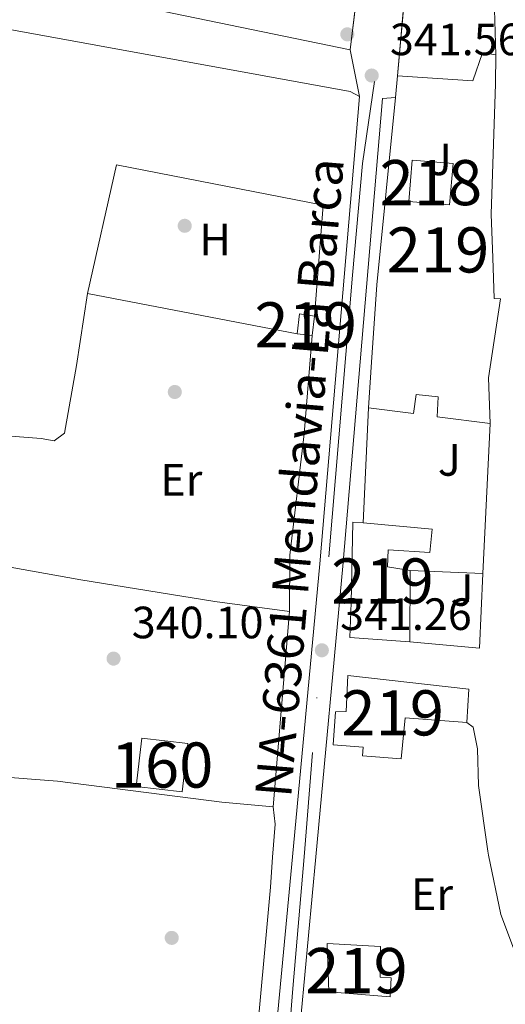
# Model space of a CAD drawing. Extents: x 560059 to 566955, y 696513 to 701201.
# Drawn here: x 565747 to 565854, y 698845 to 699063 of the extents above; entities that cross this region are included whole.
import ezdxf
from ezdxf.enums import TextEntityAlignment as Align

# ---------------------------------------------------------------- set-up
doc = ezdxf.new("R2010")
doc.units = 0
doc.header["$MEASUREMENT"] = 0
for name, pattern in [('DGN Style 2', [78.23214, 46.939284, -31.292856]), ('DGN Style 3', [109.524996, 78.23214, -31.292856]), ('DGN Style 4', [125.24965614, 62.585712, -31.292856, 0.07823214, -31.292856]), ('DGN Style 5', [54.762498, 23.469642, -31.292856])]:
    doc.linetypes.add(name, pattern=pattern)
for name, color, linetype in [('Nivel 15', 7, 'Continuous'), ('Nivel 16', 7, 'Continuous'), ('Nivel 17', 7, 'Continuous'), ('Nivel 18', 7, 'Continuous'), ('Nivel 20', 7, 'Continuous'), ('Nivel 21', 7, 'Continuous'), ('Nivel 23', 7, 'Continuous'), ('Nivel 26', 7, 'Continuous'), ('Nivel 36', 7, 'Continuous'), ('Nivel 37', 7, 'Continuous'), ('Nivel 41', 7, 'Continuous'), ('Nivel 44', 7, 'Continuous'), ('Nivel 48', 7, 'Continuous'), ('Nivel 49', 7, 'Continuous'), ('Nivel 52', 7, 'Continuous'), ('Nivel 53', 7, 'Continuous'), ('Nivel 54', 7, 'Continuous'), ('Nivel 7', 7, 'Continuous')]:
    doc.layers.add(name, color=color, linetype=linetype)
doc.styles.add('Style-arial', font='arial.shx', dxfattribs={"bigfont": 'arialbig.shx'})
doc.styles.add('Style-arialn', font='arialn.shx', dxfattribs={"bigfont": 'arialnbig.shx'})
doc.styles.add('Style-times', font='times.shx', dxfattribs={"bigfont": 'timesbig.shx'})

# ---------------------------------------------------------------- blocks, each defined once
blk = doc.blocks.new('5PATER')
at = {"layer": 'Nivel 7', "linetype": 'Continuous', "lineweight": 0}
h = blk.add_hatch(color=53, dxfattribs=at)
edge = h.paths.add_edge_path()
edge.add_ellipse((0, 0), major_axis=(-1.095731442945027, -1.110710700472634), ratio=0.9994222409660316, start_angle=0, end_angle=360)
blk = doc.blocks.new('5PERFI_2')
at = {"layer": 'Nivel 17', "linetype": 'Continuous', "lineweight": 0}
h = blk.add_hatch(color=7, dxfattribs=at)
edge = h.paths.add_edge_path()
edge.add_arc((0, 0), 1.559999999766158, 315.0000000018422, 675.0000000018422)
blk = doc.blocks.new('5PERFI_1')
at = {"layer": 'Nivel 17', "linetype": 'Continuous', "lineweight": 0}
h = blk.add_hatch(color=7, dxfattribs=at)
edge = h.paths.add_edge_path()
edge.add_arc((0, 0), 1.559999998246487, 315.0000000018422, 675.0000000018422)
blk = doc.blocks.new('5PERFI')
at = {"layer": 'Nivel 17', "color": 7, "linetype": 'Continuous', "lineweight": 0}
blk.add_blockref('5PERFI_1', (0, 0), dxfattribs=at)

msp = doc.modelspace()

# ---------------------------------------------------------------- linework, layer by layer
at = {"layer": 'Nivel 15', "color": 53, "linetype": 'Continuous', "lineweight": 13, "extrusion": (0.003774205395025474, 0.03793862714791232, 0.9992729436664278), "elevation": 29004.98083081373, "flags": 128}
msp.add_lwpolyline([(-493849.7001590633, -751065.797590368), (-493849.7001590633, -751070.6499351619)], dxfattribs=at)
at = {"layer": 'Nivel 15', "color": 53, "linetype": 'Continuous', "lineweight": 13, "extrusion": (-0.0009691787158605893, -0.006703486118035741, 0.9999770617201588), "elevation": -4890.550883584517, "flags": 128}
msp.add_lwpolyline([(565808.1071939142, 698976.521294734), (565808.6272227461, 698980.921393598), (565811.9472211867, 698980.4413828128)], dxfattribs=at)
at = {"layer": 'Nivel 15', "color": 53, "linetype": 'Continuous', "lineweight": 13, "extrusion": (-0.008906613218628966, 0.001072092331872005, 0.9999597606198991), "elevation": -3946.541512714792, "flags": 128}
msp.add_lwpolyline([(565792.4971036066, 699002.1527672436), (565791.9771242321, 698997.832764761), (565788.6569887204, 698998.232764991)], dxfattribs=at)
at = {"layer": 'Nivel 15', "color": 53, "linetype": 'Continuous', "lineweight": 13, "extrusion": (0.0009940674143676953, 0.1968253480448037, 0.9804380623971193), "elevation": 138472.680276425, "flags": 128}
msp.add_lwpolyline([(-562295.9025752868, -687993.1911809219), (-562295.9025752866, -687977.0349313573)], dxfattribs=at)
at = {"layer": 'Nivel 15', "color": 53, "linetype": 'Continuous', "lineweight": 13}
for points in [[(565830.28, 699050.72, 348.65), (565846.9199999999, 699049.6000000001, 348.5), (565849.0800000001, 699055.8400000001, 347.15), (565852.04, 699055.3600000001, 345.47), (565851.96, 699048.96, 348.71), (565851, 699020.0800000001, 347.12), (565851.3600000001, 699010.3999999999, 352.37), (565851.6799999999, 699001.44, 352.31), (565853.0800000001, 699001.3600000001, 352.31), (565850.44, 698983.8400000001, 352.28), (565850.76, 698973.76, 346.13)], [(565823.8800000001, 698977.2, 348.17), (565824.52, 698987.3600000001, 351.98), (565825.6799999999, 699004.48, 350.42), (565829.8, 699045.895, 348.835)], [(565850.76, 698973.76, 346.13), (565839.0800000001, 698975.2, 345.47), (565839.28, 698979.6799999999, 344.57), (565834.44, 698980.1599999999, 348.08), (565833.8, 698975.9199999999, 348.38), (565823.8800000001, 698977.2, 348.17)], [(565833, 698925.3600000001, 350.84), (565819.6799999999, 698926.3200000001, 350.81), (565820, 698934, 350.81), (565820.3999999999, 698951.9199999999, 346.04), (565822.6810000001, 698951.712, 345.946)], [(565822.6810000001, 698951.712, 345.946), (565837.9199999999, 698950.3200000001, 345.32), (565837.44, 698945.2, 345.38), (565828.2, 698945.76, 345.8), (565828.0800000001, 698942, 348.47), (565833.0800000001, 698941.2, 347.66)], [(565845.6000000001, 698907.52, 349.04), (565832, 698908.56, 345.14), (565831.0800000001, 698899.52, 346.34), (565822.52, 698900.1599999999, 347.72), (565822.6799999999, 698902.0800000001, 347.69), (565816.04, 698902.56, 347.33), (565816.52, 698909.9199999999, 347.48), (565818.8800000001, 698910, 347.42), (565819.28, 698917.9199999999, 347.27), (565846.04, 698914.8800000001, 349.07), (565845.6000000001, 698907.52, 349.04)], [(565814.72, 698858.56, 347.36), (565826.48, 698857.9199999999, 347.42), (565826.3999999999, 698851.1200000001, 343.4), (565828.8800000001, 698850.96, 343.4), (565828.6399999999, 698846.8, 343.4), (565815.04, 698847.9199999999, 343.46), (565814.72, 698858.56, 347.36)]]:
    msp.add_polyline3d(points, dxfattribs=at)
at = {"layer": 'Nivel 15', "color": 1, "linetype": 'Continuous', "lineweight": 13}
msp.add_polyline3d([(565832.76, 699022.8800000001, 348.5), (565833.5149999999, 699032.03, 348.5), (565842.5619999999, 699031.2820000001, 346.91), (565841.8049999999, 699022.132, 347.84), (565832.76, 699022.8800000001, 348.5)], dxfattribs=at)
at = {"layer": 'Nivel 16', "color": 1, "linetype": 'Continuous', "lineweight": 13, "extrusion": (-0.000441956675761653, -0.009394988950636373, 0.999955768450242), "elevation": -6474.197873066423, "flags": 128}
msp.add_lwpolyline([(565822.7771253642, 698921.7331122279), (565823.9762313215, 698947.2222371621)], dxfattribs=at)
at = {"layer": 'Nivel 16', "color": 1, "linetype": 'Continuous', "lineweight": 13, "extrusion": (-0.0001709648556065706, -0.003603930477767442, 0.9999934912068826), "elevation": -2272.935661906782, "flags": 128}
msp.add_lwpolyline([(565850.810347663, 698970.1077345624), (565849.2343271698, 698936.8855188112)], dxfattribs=at)
at = {"layer": 'Nivel 16', "color": 1, "linetype": 'Continuous', "lineweight": 13, "elevation": 343.46, "flags": 128}
msp.add_lwpolyline([(565833.0800000001, 698941.2), (565849.1840000001, 698940.538)], dxfattribs=at)
at = {"layer": 'Nivel 16', "color": 1, "linetype": 'Continuous', "lineweight": 13, "extrusion": (0.003560752826166999, -0.003796760030220498, 0.9999864527345278), "elevation": -296.125060256689, "flags": 128}
msp.add_lwpolyline([(565844.3763259174, 698944.4514796473), (565843.5925445345, 698927.9133604453), (565828.1924285174, 698929.2733702478)], dxfattribs=at)
at = {"layer": 'Nivel 16', "color": 1, "linetype": 'Continuous', "lineweight": 13}
msp.add_polyline3d([(565808.04, 698993.6000000001, 342.74), (565761.6000000001, 699002.56, 342.56), (565768.04, 699031.04, 342.53), (565813.8, 699022.0800000001, 342.62), (565811.8800000001, 698997.52, 342.65)], dxfattribs=at)
at = {"layer": 'Nivel 18', "color": 1, "linetype": 'DGN Style 3', "lineweight": 13, "extrusion": (-0.06968988317590319, 0.008061143203182821, 0.9975361337581645), "elevation": -33453.04923370452, "flags": 128}
msp.add_lwpolyline([(-759285.3124098217, 480565.7238647903), (-759274.5209317021, 480565.7238647903), (-759274.5205536261, 480555.460810866), (-759285.3120317454, 480555.4608108657), (-759285.3124098217, 480565.7238647903)], dxfattribs=at)
at = {"layer": 'Nivel 20', "color": 7, "linetype": 'DGN Style 2', "lineweight": 0, "extrusion": (-0.0004546166772618397, -0.005168273804660914, 0.9999865410442067), "elevation": -3528.016010536454, "flags": 128}
msp.add_lwpolyline([(565830.377057563, 699041.8223815903), (565833.417139081, 699076.3828431666)], dxfattribs=at)
at = {"layer": 'Nivel 20', "color": 7, "linetype": 'DGN Style 2', "lineweight": 0, "extrusion": (-0.04943999364773624, 0.0005344864178133648, 0.9987769527539074), "elevation": -27259.85474507784, "flags": 128}
msp.add_lwpolyline([(-705161.0766472362, 557596.2233783342), (-705146.8292635675, 557595.616617596), (-705131.4749175571, 557596.2233783344)], dxfattribs=at)
at = {"layer": 'Nivel 20', "color": 7, "linetype": 'DGN Style 2', "lineweight": 0, "extrusion": (0.01124745621368621, -0.01359727687804789, 0.9998442922726634), "elevation": -2799.534299732679, "flags": 128}
msp.add_lwpolyline([(565780.235440054, 699102.9640982482), (565782.5156332618, 699102.6440686625), (565780.1584822093, 699083.042256529)], dxfattribs=at)
at = {"layer": 'Nivel 20', "color": 7, "linetype": 'DGN Style 2', "lineweight": 0, "extrusion": (-0.0006586248732592807, 0.0001356076615033926, 0.9999997739118937), "elevation": 63.88434318339137, "flags": 128}
msp.add_lwpolyline([(565819.9023624784, 699056.4777644214), (565776.2053521972, 699065.4747645042)], dxfattribs=at)
at = {"layer": 'Nivel 21', "color": 7, "linetype": 'Continuous', "lineweight": 13, "extrusion": (0.03824204290487749, 0.2370659310752843, 0.9707405886630425), "elevation": 187690.2066778034, "flags": 128}
msp.add_lwpolyline([(-447175.5857983457, -757326.0745386309), (-447271.5596924529, -757324.0756264499), (-447273.8310016524, -757323.2843903783)], dxfattribs=at)
at = {"layer": 'Nivel 21', "color": 7, "linetype": 'Continuous', "lineweight": 13, "extrusion": (-0.6501042937622468, 0.05504426513140862, 0.7578486234783525), "elevation": -329105.5672932641, "flags": 128}
msp.add_lwpolyline([(-744291.0977199355, 382805.8752068877), (-744187.2043650679, 382805.8292249735), (-744122.0510515142, 382805.078187041)], dxfattribs=at)
at = {"layer": 'Nivel 21', "color": 7, "linetype": 'Continuous', "lineweight": 13, "extrusion": (-0.647998518040065, 0.0548655914456243, 0.7596628775273948), "elevation": -328041.6832464437, "flags": 128}
msp.add_lwpolyline([(-744290.8033409233, 383725.2539844154), (-744186.8878957771, 383725.2078530733), (-744122.2404134478, 383724.458987619)], dxfattribs=at)
at = {"layer": 'Nivel 21', "color": 7, "linetype": 'Continuous', "lineweight": 13, "extrusion": (0.0634949190631466, 0.003806541795555791, 0.9979749022358845), "elevation": 38929.3925519279, "flags": 128}
msp.add_lwpolyline([(663932.177530867, -605395.5586763918), (663932.177530867, -605398.3884682569)], dxfattribs=at)
at = {"layer": 'Nivel 21', "color": 7, "linetype": 'Continuous', "lineweight": 13}
for points in [[(565845.6000000001, 698907.52, 341.42), (565847.04, 698906.48, 341.48), (565848, 698901.6799999999, 341.57), (565848.2, 698893.6000000001, 341.48), (565850.24, 698879.04, 341.45), (565850.4169999999, 698878.169, 341.454)], [(565812.158, 698877.815, 341.483), (565808.9040000001, 698842.956, 341.22), (565806.587, 698807.0719999999, 341.13), (565803.2579999999, 698765.0460000001, 341.01), (565798.6159999999, 698721.4210000001, 340.92), (565794.926, 698680.044, 340.948), (565794.646, 698676.909, 340.95), (565783.798, 698605.0730000001, 340.62), (565783.3360000001, 698602.9439999999, 340.602), (565779.185, 698583.8160000001, 340.44), (565775.676, 698563.717, 340.29), (565767.621, 698521.719, 339.84), (565759.3840000001, 698481.8910000001, 339.69), (565742.2339999999, 698390.0290000001, 338.97), (565739.486, 698374.997, 338.872), (565738.621, 698370.2650000001, 338.841), (565717.7930000001, 698256.341, 338.1), (565705.7930000001, 698193.2220000001, 337.41), (565694.79, 698132.882, 336.96), (565687.818, 698106.284, 336.96), (565686.8640000001, 698102.645, 336.96)], [(565807.0160000001, 698877.767, 341.48), (565803.8, 698843.3600000001, 341.22), (565802.077, 698816.7, 341.153), (565801.922, 698814.29, 341.147), (565801.48, 698807.44, 341.13), (565798.1599999999, 698765.52, 341.01), (565793.52, 698721.9199999999, 340.92), (565789.56, 698677.52, 340.95), (565789.2339999999, 698675.362, 340.94), (565788.878, 698673.0079999999, 340.929), (565780.173, 698615.3630000001, 340.664), (565779.665, 698611.9950000001, 340.648), (565778.76, 698606, 340.62)], [(565850.4169999999, 698878.169, 341.454), (565853.1200000001, 698865.04, 341.51), (565857.28, 698854, 341.63), (565863.72, 698839.76, 341.72), (565864.3999999999, 698836.6400000001, 341.72), (565864.24, 698835.6799999999, 341.72), (565833, 698836.3999999999, 341.27), (565833.2, 698830.8800000001, 341.21), (565863.3999999999, 698828.6400000001, 341.21), (565863.8800000001, 698828.56, 341.18), (565865.6399999999, 698825.1200000001, 341.18), (565872.1599999999, 698825.52, 341.18), (565871.8800000001, 698830.24, 341.21), (565872.04, 698837.28, 341.27), (565873.3600000001, 698842.56, 341.3), (565875.9199999999, 698848.3200000001, 341.33), (565879.8400000001, 698854.56, 341.36), (565887.44, 698863.6799999999, 341.33), (565901.736, 698878.645, 341.351)]]:
    msp.add_polyline3d(points, dxfattribs=at)
at = {"layer": 'Nivel 23', "color": 7, "linetype": 'DGN Style 4', "lineweight": 0}
for points in [[(565951.7779999999, 699598.0009999999, 347.975), (565960.0800000001, 699581.3260000001, 346.488), (565967.5120000001, 699562.8, 345.697), (565969.287, 699556.034, 345.734), (565968.8430000001, 699546.7150000001, 345.802), (565965.5149999999, 699533.182, 345.553), (565957.5279999999, 699513.879, 344.502), (565948.432, 699502.342, 344.606), (565937.338, 699493.4680000001, 344.661), (565922.6950000001, 699485.9240000001, 344.678), (565900.065, 699477.05, 344.467), (565885.865, 699467.7309999999, 343.572), (565868.5590000001, 699449.094, 344.091), (565860.5719999999, 699436.6699999999, 344.143), (565855.6910000001, 699401.615, 343.87), (565845.5009999999, 699291.442, 342.802), (565830.875, 699127.416, 341.868), (565825.159, 699049.4920000001, 341.674), (565822.497, 699031.288, 341.995), (565820.2890000001, 699006.592, 341.988), (565811.4140000001, 698900.923, 341.656), (565809.594, 698877.791, 341.482)], [(565393.673, 696560.5700000001, 330.301), (565412.196, 696658.55, 331.2), (565424.128, 696721.8800000001, 331.181), (565440.709, 696811.436, 331.48), (565456.6240000001, 696892.993, 331.571), (565481.5989999999, 697027.723, 331.605), (565498.1710000001, 697113.192, 331.736), (565507.2420000001, 697163.439, 331.496), (565528.22, 697274.99, 331.717), (565552.321, 697400.476, 332.388), (565587.017, 697588.3430000001, 333.521), (565616.631, 697745.8870000001, 334.212), (565632.7209999999, 697829.26, 334.595), (565648.429, 697912.49, 335.388), (565678.2649999999, 698068.7010000001, 336.46), (565696.612, 698157.693, 337.141), (565728.6699999999, 698330.524, 338.579), (565762.2609999999, 698508.398, 339.788), (565781.476, 698609.1429999999, 340.635), (565791.6340000001, 698676.412, 340.946), (565799.598, 698753.8859999999, 340.986), (565804.227, 698814.0830000001, 341.147), (565807.1030000001, 698848.6140000001, 341.261), (565809.594, 698877.791, 341.482)]]:
    msp.add_polyline3d(points, dxfattribs=at)
at = {"layer": 'Nivel 36', "color": 92, "linetype": 'Continuous', "lineweight": 0, "extrusion": (9.683473585414914e-05, 0.001149247414532759, 0.999999334926486), "elevation": 1199.095368459228, "flags": 128}
msp.add_lwpolyline([(565806.3243207464, 698931.1635064238), (565802.6843159217, 698887.9634778954)], dxfattribs=at)
at = {"layer": 'Nivel 36', "color": 92, "linetype": 'Continuous', "lineweight": 0, "extrusion": (0.004600310946614896, -0.02030170011194643, 0.9997833155798106), "elevation": -11244.72792011621, "flags": 128}
msp.add_lwpolyline([(706263.9956502526, 556455.9510376607), (706263.5761515764, 556452.107911217), (706261.4304429474, 556445.0942054577)], dxfattribs=at)
at = {"layer": 'Nivel 36', "color": 92, "linetype": 'Continuous', "lineweight": 0}
for points in [[(565761.6000000001, 699002.56, 340.82), (565759.2, 698986.56, 340.5), (565756.52, 698971.6000000001, 340.54), (565754.24, 698969.9199999999, 340.54), (565751.3600000001, 698970.3999999999, 340.54), (565732.2, 698971.9199999999, 340.58), (565725.3200000001, 698971.6799999999, 340.38), (565719.56, 698970.48, 340.38), (565713.9199999999, 698967.28, 340.22), (565709.52, 698962.24, 339.94), (565706.04, 698956.3200000001, 339.66), (565696.8400000001, 698945.9199999999, 339.78)], [(565806.3600000001, 698932.0800000001, 341.06), (565806.3999999999, 698944.56, 341.18), (565809.6000000001, 698971.44, 341.18), (565811.3600000001, 698993.2, 341.22)], [(565696.8400000001, 698945.9199999999, 339.78), (565697.8800000001, 698946.3999999999, 339.78), (565706.76, 698946, 339.78), (565736.6399999999, 698943.3600000001, 340.02), (565760.1599999999, 698939.1200000001, 340.38), (565789.8400000001, 698934.3200000001, 340.9), (565806.3600000001, 698932.0800000001, 341.06)], [(565675.2320000001, 698901.2139999999, 339.5), (565687.1200000001, 698899.76, 339.59), (565754.96, 698894.56, 339.79), (565791.3999999999, 698889.9199999999, 340.35), (565802.72, 698888.8800000001, 341.11)], [(565802.6170000001, 698877.727, 340.884), (565802.1200000001, 698871.04, 340.75), (565798.6399999999, 698832.1599999999, 340.27), (565797.0630000001, 698817.0160000001, 340.766)]]:
    msp.add_polyline3d(points, dxfattribs=at)
at = {"layer": 'Nivel 49', "color": 7, "linetype": 'DGN Style 5', "lineweight": 0, "extrusion": (-0.004690598828519968, 0.02327258649534907, 0.9997181527812958), "elevation": 13956.47238361386, "flags": 128}
msp.add_lwpolyline([(-692783.6545363944, -573302.7782483562), (-692783.6545363942, -573313.3087421716)], dxfattribs=at)
at = {"layer": 'Nivel 52', "color": 1, "linetype": 'Continuous', "lineweight": 13}
for points in [[(565850.76, 698973.76, 346.13), (565850.44, 698983.8400000001, 352.28), (565853.0800000001, 699001.3600000001, 352.31), (565851.6799999999, 699001.44, 352.31), (565851.3600000001, 699010.3999999999, 352.37), (565851, 699020.0800000001, 347.12), (565851.96, 699048.96, 348.71), (565852.04, 699055.3600000001, 345.47), (565849.0800000001, 699055.8400000001, 347.15), (565846.9199999999, 699049.6000000001, 348.5), (565830.28, 699050.72, 348.65), (565829.8, 699045.895, 348.835), (565825.6799999999, 699004.48, 350.42), (565824.52, 698987.3600000001, 351.98), (565823.8800000001, 698977.2, 348.17), (565833.8, 698975.9199999999, 348.38), (565834.44, 698980.1599999999, 348.08), (565839.28, 698979.6799999999, 344.57), (565839.0800000001, 698975.2, 345.47)], [(565833, 698925.3600000001, 350.84), (565833.0800000001, 698941.2, 347.66), (565828.0800000001, 698942, 348.47), (565828.2, 698945.76, 345.8), (565837.44, 698945.2, 345.38), (565837.9199999999, 698950.3200000001, 345.32), (565822.6810000001, 698951.712, 345.946), (565820.3999999999, 698951.9199999999, 346.04), (565820, 698934, 350.81), (565819.6799999999, 698926.3200000001, 350.81)], [(565845.6000000001, 698907.52, 349.04), (565846.04, 698914.8800000001, 349.07), (565819.28, 698917.9199999999, 347.27), (565818.8800000001, 698910, 347.42), (565816.52, 698909.9199999999, 347.48), (565816.04, 698902.56, 347.33), (565822.6799999999, 698902.0800000001, 347.69), (565822.52, 698900.1599999999, 347.72), (565831.0800000001, 698899.52, 346.34), (565832, 698908.56, 345.14)], [(565814.72, 698858.56, 347.36), (565815.04, 698847.9199999999, 343.46), (565828.6399999999, 698846.8, 343.4), (565828.8800000001, 698850.96, 343.4), (565826.3999999999, 698851.1200000001, 343.4), (565826.48, 698857.9199999999, 347.42)]]:
    msp.add_polyline3d(points, close=True, dxfattribs=at)
for points in [[(565832.76, 699022.8800000001, 348.5), (565841.8049999999, 699022.132, 347.84), (565842.5619999999, 699031.2820000001, 346.91), (565833.5149999999, 699032.03, 348.5)], [(565808.04, 698993.6000000001, 343.52), (565811.3600000001, 698993.2, 343.55), (565811.8800000001, 698997.52, 343.55), (565808.56, 698998, 343.55)]]:
    msp.add_3dface(points, dxfattribs=at)
at = {"layer": 'Nivel 53', "color": 1, "linetype": 'Continuous', "lineweight": 0}
msp.add_3dface([(565783.8400000001, 698902.8800000001, 343.25), (565773.6699999999, 698904.0560000001, 342.53), (565772.4299999999, 698893.3360000001, 342.53), (565782.6000000001, 698892.1599999999, 343.25)], dxfattribs=at)
at = {"layer": 'Nivel 54', "color": 9, "linetype": 'Continuous', "lineweight": 0}
for points in [[(565808.9040000001, 698842.956, 341.22), (565812.158, 698877.815, 341.483), (565818.179, 698942.1840000001, 341.97), (565826.9809999999, 699045.726, 342), (565829.8, 699045.895, 341.82), (565829.8, 699045.895, 348.835), (565830.28, 699050.72, 348.65), (565830.28, 699050.72, 342.11), (565833.3200000001, 699085.28, 342.29), (565833.3200000001, 699085.28, 343.31), (565834.28, 699094.48, 343.73), (565836.21, 699114.483, 343.975), (565837.1200000001, 699123.9199999999, 344.09), (565837.1200000001, 699123.9199999999, 346.4), (565837.56, 699132.24, 346.4), (565837.56, 699132.24, 344.18), (565838.28, 699141.3600000001, 344.18), (565838.28, 699141.3600000001, 348.83), (565840.76, 699165.28, 351.8), (565840.76, 699165.28, 344.18), (565841.8400000001, 699177.2, 344.15), (565841.8400000001, 699177.2, 348.83), (565844.48, 699205.6799999999, 352.67)], [(565822.1599999999, 699076.0800000001, 341.99), (565819.8, 699056.48, 341.75), (565821.8800000001, 699046.1599999999, 342), (565813.0800000001, 698942.6400000001, 341.97), (565807.0160000001, 698877.767, 341.48), (565803.8, 698843.3600000001, 341.22)]]:
    msp.add_polyline3d(points, dxfattribs=at)

# ---------------------------------------------------------------- block references
at = {"layer": 'Nivel 17', "color": 7, "linetype": 'Continuous', "lineweight": 0}
for name, p in [('5PERFI_2', (565819.1599999999, 699059.9199999999, 341.67)), ('5PERFI_2', (565783.1599999999, 699017.52, 341.55)), ('5PERFI_2', (565780.96, 698980.72, 341.11)), ('5PERFI', (565780.28, 698859.8400000001, 339.99))]:
    msp.add_blockref(name, p, dxfattribs=at)
at = {"layer": 'Nivel 7', "color": 53, "linetype": 'Continuous', "lineweight": 0}
for p in [(565824.56, 699050.8, 341.56), (565767.3999999999, 698921.6799999999, 340.1), (565813.52, 698923.52, 341.26)]:
    msp.add_blockref('5PATER', p, dxfattribs=at)

# ---------------------------------------------------------------- texts
at = {"layer": 'Nivel 26', "color": 92, "linetype": 'Continuous', "lineweight": 0, "style": 'Style-arial'}
for p in [(565839.7217134566, 699032.230001, 341.807), (565841.7617134566, 698965.6700009999, 341.799), (565844.5617134566, 698936.8700009999, 341.591)]:
    msp.add_text('J', height=7.000002, dxfattribs=at).set_placement(p, align=Align.MIDDLE_CENTER)
at = {"layer": 'Nivel 37', "color": 92, "linetype": 'Continuous', "lineweight": 0, "style": 'Style-arialn'}
for s, p in [('H', (565789.8952170254, 699014.470001, 341.539)), ('Er', (565782.3898385228, 698961.270001, 341.02)), ('Er', (565837.9098385228, 698869.510001, 341.5))]:
    msp.add_text(s, height=7.000002, dxfattribs=at).set_placement(p, align=Align.MIDDLE_CENTER)
at = {"layer": 'Nivel 41', "color": 7, "linetype": 'Continuous', "lineweight": 0, "style": 'Style-arial'}
for s, p in [('341.56', (565828.594, 699055.3, 341.56)), ('341.26', (565817.554, 698928.02, 341.26)), ('340.10', (565771.4340000001, 698926.1799999999, 340.1))]:
    msp.add_text(s, height=7.000002, dxfattribs=at).set_placement(p)
at = {"layer": 'Nivel 44', "color": 1, "linetype": 'Continuous', "lineweight": 0, "style": 'Style-times'}
msp.add_text('NA-6361 Mendavia-La Barca', height=7.999986, rotation=85.26486484481956, dxfattribs=at).set_placement((565808.5663728549, 698961.7706394587, 332.209), align=Align.MIDDLE_CENTER)
at = {"layer": 'Nivel 48', "color": 30, "linetype": 'Continuous', "lineweight": 0, "style": 'Style-arialn'}
msp.add_text('218', height=10.000002, dxfattribs=at).set_placement((565837.6616600079, 699027.081001, 341.899), align=Align.MIDDLE_CENTER)
at = {"layer": 'Nivel 48', "color": 1, "linetype": 'Continuous', "lineweight": 0, "style": 'Style-arialn'}
for s, p in [('219', (565839.2426600079, 699012.1870009999, 341.873)), ('219', (565809.9556600079, 698995.582001, 341.265)), ('219', (565826.9516600079, 698938.871001, 341.848)), ('219', (565829.1996600081, 698909.6700009999, 341.6)), ('160', (565778.1356600081, 698898.108001, 340.173)), ('219', (565821.1856600079, 698852.594001, 341.339))]:
    msp.add_text(s, height=10.000002, dxfattribs=at).set_placement(p, align=Align.MIDDLE_CENTER)

doc.saveas('drawing.dxf')
